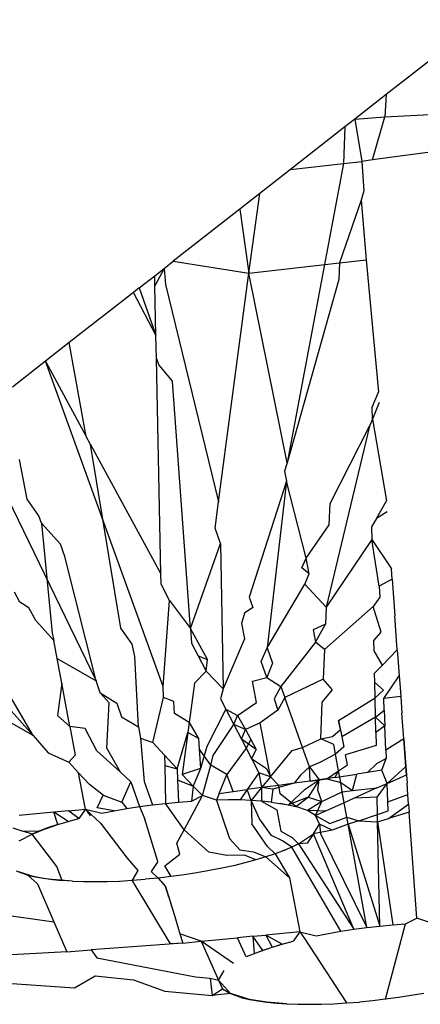
# Model space of a CAD drawing. Units: millimetres. Extents: x -4534 to 484463, y -3372 to 8575.
# Drawn here: x -1010 to -1009, y 4592 to 4595 of the extents above; entities that cross this region are included whole.
import ezdxf

# ---------------------------------------------------------------- set-up
doc = ezdxf.new("R2010")
doc.units = ezdxf.units.MM

# ---------------------------------------------------------------- blocks, each defined once
blk = doc.blocks.new('WP-TI0300')
for p, q in [((-1008.7778, 4595.336), (-1009.1251, 4595.0641)), ((-1009.1251, 4595.0641), (-1009.2394, 4594.9746)), ((-1009.1251, 4595.0641), (-1009.1302, 4594.9829)), ((-1009.1302, 4594.9829), (-1008.7715, 4595.003)), ((-1009.2394, 4594.9746), (-1009.2753, 4594.9465)), ((-1009.2394, 4594.9746), (-1009.1302, 4594.9829)), ((-1009.2394, 4594.9746), (-1009.2139, 4594.8216)), ((-1009.1742, 4594.827), (-1009.1302, 4594.9829)), ((-1009.2753, 4594.9465), (-1009.4729, 4594.7918)), ((-1009.2753, 4594.9465), (-1009.2805, 4594.8139)), ((-1008.7692, 4594.8815), (-1009.1742, 4594.827)), ((-1009.2805, 4594.8139), (-1009.2139, 4594.8216)), ((-1009.1742, 4594.827), (-1009.2139, 4594.8216)), ((-1009.2139, 4594.8216), (-1009.2061, 4594.7142)), ((-1009.4729, 4594.7918), (-1009.5838, 4594.705)), ((-1009.2805, 4594.8139), (-1009.4851, 4593.7268)), ((-1009.4729, 4594.7918), (-1009.2805, 4594.8139)), ((-1009.2061, 4594.7142), (-1009.2155, 4594.681)), ((-1009.5838, 4594.705), (-1009.6567, 4594.6479)), ((-1009.6231, 4594.4157), (-1009.5838, 4594.705)), ((-1009.2155, 4594.681), (-1009.2946, 4594.4536)), ((-1009.2155, 4594.681), (-1009.1978, 4594.4647)), ((-1009.6567, 4594.6479), (-1009.8978, 4594.4591)), ((-1009.6567, 4594.6479), (-1009.6231, 4594.4157)), ((-1009.2946, 4594.4536), (-1009.1978, 4594.4647)), ((-1009.1978, 4594.4647), (-1009.1529, 4593.9836)), ((-1009.9651, 4594.4064), (-1009.9308, 4594.4333)), ((-1009.9308, 4594.4333), (-1009.9644, 4594.3698)), ((-1009.9308, 4594.4333), (-1009.8978, 4594.4591)), ((-1009.9308, 4594.4333), (-1009.9265, 4594.3749)), ((-1009.8978, 4594.4591), (-1009.6231, 4594.4157)), ((-1009.6231, 4594.4157), (-1009.2946, 4594.4536)), ((-1009.2946, 4594.4536), (-1009.297, 4594.3926)), ((-1010.0218, 4594.362), (-1009.9651, 4594.4064)), ((-1009.9644, 4594.3698), (-1009.9651, 4594.4064)), ((-1009.7332, 4593.5857), (-1009.6231, 4594.4157)), ((-1009.4851, 4593.7268), (-1009.6231, 4594.4157)), ((-1009.297, 4594.3926), (-1009.4851, 4593.7268)), ((-1010.0218, 4594.362), (-1010.042, 4594.3462)), ((-1010.0218, 4594.362), (-1009.9607, 4594.1903)), ((-1009.9607, 4594.1903), (-1009.9644, 4594.3698)), ((-1009.9265, 4594.3749), (-1009.7332, 4593.5857)), ((-1010.042, 4594.3462), (-1010.2752, 4594.1636)), ((-1009.9607, 4594.1903), (-1010.042, 4594.3462)), ((-1009.959, 4594.106), (-1009.9607, 4594.1903)), ((-1010.2752, 4594.1636), (-1010.3618, 4594.0958)), ((-1010.214, 4593.8235), (-1010.2752, 4594.1636)), ((-1009.943, 4593.3242), (-1009.959, 4594.106)), ((-1009.959, 4594.106), (-1009.9504, 4594.0813)), ((-1010.3618, 4594.0958), (-1010.4816, 4594.0021)), ((-1009.9346, 4592.9151), (-1010.3618, 4594.0958)), ((-1010.3618, 4594.0958), (-1010.214, 4593.8235)), ((-1009.9504, 4594.0813), (-1009.9008, 4594.022)), ((-1009.8355, 4593.1262), (-1009.9008, 4594.022)), ((-1009.1764, 4593.9297), (-1009.1529, 4593.9836)), ((-1009.1746, 4593.8862), (-1009.1764, 4593.9297)), ((-1009.1501, 4593.9461), (-1009.1746, 4593.8862)), ((-1010.6364, 4593.8809), (-1010.1781, 4592.9359)), ((-1009.1854, 4593.8599), (-1009.3435, 4593.2031)), ((-1009.3288, 4593.5802), (-1009.1854, 4593.8599)), ((-1009.1746, 4593.8862), (-1009.1854, 4593.8599)), ((-1009.1746, 4593.8862), (-1009.1241, 4593.5893)), ((-1010.198, 4593.7941), (-1010.214, 4593.8235)), ((-1010.0887, 4593.1271), (-1010.198, 4593.7941)), ((-1010.198, 4593.7941), (-1009.943, 4593.3242)), ((-1010.4286, 4593.595), (-1010.4558, 4593.7392)), ((-1009.4851, 4593.7268), (-1009.4937, 4593.6965)), ((-1009.4937, 4593.6965), (-1009.4871, 4593.6602)), ((-1010.4069, 4592.737), (-1010.9377, 4593.645)), ((-1009.4871, 4593.6602), (-1009.6226, 4593.2402)), ((-1009.4871, 4593.6602), (-1009.5572, 4593.0563)), ((-1009.4158, 4593.3807), (-1009.4871, 4593.6602)), ((-1010.3854, 4593.5354), (-1010.4286, 4593.595)), ((-1009.746, 4593.49), (-1009.7332, 4593.5857)), ((-1009.3318, 4593.5025), (-1009.3288, 4593.5802)), ((-1009.1602, 4593.5258), (-1009.1241, 4593.5893)), ((-1010.376, 4593.5084), (-1010.3854, 4593.5354)), ((-1009.1212, 4593.5499), (-1009.1602, 4593.5258)), ((-1010.3068, 4593.4315), (-1010.376, 4593.5084)), ((-1010.376, 4593.5084), (-1010.337, 4593.1087)), ((-1009.4158, 4593.3807), (-1009.3318, 4593.5025)), ((-1009.1602, 4593.5258), (-1009.178, 4593.4946)), ((-1009.7268, 4593.4343), (-1009.746, 4593.49)), ((-1009.178, 4593.4946), (-1009.177, 4593.4486)), ((-1010.2911, 4593.3869), (-1010.3068, 4593.4315)), ((-1009.8355, 4593.1262), (-1009.7268, 4593.4343)), ((-1009.7268, 4593.4343), (-1009.7167, 4592.9073)), ((-1009.177, 4593.4486), (-1009.3435, 4593.2031)), ((-1009.177, 4593.4486), (-1009.1061, 4593.3422)), ((-1009.1504, 4593.2794), (-1009.177, 4593.4486)), ((-1010.1781, 4592.9359), (-1010.2911, 4593.3869)), ((-1009.4307, 4593.3465), (-1009.4158, 4593.3807)), ((-1009.4046, 4593.3248), (-1009.4158, 4593.3807)), ((-1009.9422, 4593.2865), (-1009.943, 4593.3242)), ((-1009.4046, 4593.3248), (-1009.4307, 4593.3465)), ((-1009.42, 4593.2872), (-1009.4046, 4593.3248)), ((-1009.1034, 4593.3051), (-1009.1061, 4593.3422)), ((-1009.9119, 4593.228), (-1009.9422, 4593.2865)), ((-1009.5572, 4593.0563), (-1009.42, 4593.2872)), ((-1009.3435, 4593.2031), (-1009.42, 4593.2872)), ((-1009.1034, 4593.3051), (-1009.1504, 4593.2794)), ((-1009.1034, 4593.3051), (-1009.0937, 4593.1724)), ((-1010.4549, 4593.221), (-1010.474, 4593.2577)), ((-1009.1504, 4593.2794), (-1009.1487, 4593.2393)), ((-1010.8339, 4593.2177), (-1010.4069, 4592.737)), ((-1010.4222, 4593.2014), (-1010.4549, 4593.221)), ((-1009.9346, 4592.9151), (-1009.9119, 4593.228)), ((-1009.9119, 4593.228), (-1009.8355, 4593.1262)), ((-1009.6226, 4593.2402), (-1009.6092, 4593.2024)), ((-1009.1487, 4593.2393), (-1009.172, 4593.2054)), ((-1010.3965, 4593.1552), (-1010.4222, 4593.2014)), ((-1009.6393, 4593.1813), (-1009.6499, 4593.1437)), ((-1009.6092, 4593.2024), (-1009.6393, 4593.1813)), ((-1009.172, 4593.2054), (-1009.3495, 4593.05)), ((-1009.3435, 4593.2031), (-1009.3459, 4593.142)), ((-1009.1437, 4593.1129), (-1009.172, 4593.2054)), ((-1010.332, 4593.0826), (-1010.3965, 4593.1552)), ((-1009.6499, 4593.1437), (-1009.6395, 4593.0886)), ((-1009.3459, 4593.142), (-1009.3901, 4593.1211)), ((-1009.3821, 4593.0764), (-1009.3459, 4593.142)), ((-1009.0847, 4593.0484), (-1009.0937, 4593.1724)), ((-1010.337, 4593.1087), (-1010.332, 4593.0826)), ((-1010.0467, 4593.0694), (-1010.0887, 4593.1271)), ((-1009.8355, 4593.1262), (-1009.8317, 4593.0733)), ((-1009.7742, 4593.0132), (-1009.8355, 4593.1262)), ((-1009.3901, 4593.1211), (-1009.3821, 4593.0764)), ((-1009.1695, 4593.0822), (-1009.1437, 4593.1129)), ((-1010.3197, 4593.0173), (-1010.332, 4593.0826)), ((-1010.0372, 4593.0237), (-1010.0467, 4593.0694)), ((-1009.8317, 4593.0733), (-1009.8078, 4593.0272)), ((-1009.6395, 4593.0886), (-1009.7167, 4592.9073)), ((-1009.3821, 4593.0764), (-1009.507, 4592.9153)), ((-1009.3495, 4593.05), (-1009.3821, 4593.0764)), ((-1009.1687, 4593.0445), (-1009.1695, 4593.0822)), ((-1009.5789, 4593.0066), (-1009.5572, 4593.0563)), ((-1009.5572, 4593.0563), (-1009.5374, 4593.0006)), ((-1009.3495, 4593.05), (-1009.3538, 4592.9415)), ((-1009.1389, 4592.9926), (-1009.1687, 4593.0445)), ((-1009.1389, 4592.9926), (-1009.0847, 4593.0484)), ((-1009.0847, 4593.0484), (-1009.0825, 4593.0179)), ((-1010.3028, 4592.9275), (-1010.3197, 4593.0173)), ((-1010.3197, 4593.0173), (-1010.1781, 4592.9359)), ((-1010.0241, 4592.7685), (-1010.0372, 4593.0237)), ((-1009.8078, 4593.0272), (-1009.7789, 4592.9714)), ((-1009.8078, 4593.0272), (-1009.7742, 4593.0132)), ((-1009.7789, 4592.9714), (-1009.7742, 4593.0132)), ((-1009.5588, 4592.9484), (-1009.5789, 4593.0066)), ((-1009.5374, 4593.0006), (-1009.5588, 4592.9484)), ((-1009.0825, 4593.0179), (-1009.0778, 4592.9537)), ((-1009.8211, 4592.9278), (-1009.7789, 4592.9714)), ((-1009.7789, 4592.9714), (-1009.7167, 4592.9073)), ((-1009.1671, 4592.9636), (-1009.1389, 4592.9926)), ((-1009.1664, 4592.93), (-1009.1671, 4592.9636)), ((-1010.3028, 4592.9275), (-1010.3179, 4592.8103)), ((-1010.2731, 4592.7698), (-1010.3028, 4592.9275)), ((-1010.1631, 4592.8924), (-1010.1781, 4592.9359)), ((-1009.8211, 4592.9278), (-1009.8401, 4592.7851)), ((-1009.6104, 4592.9342), (-1009.5588, 4592.9484)), ((-1009.596, 4592.8576), (-1009.6104, 4592.9342)), ((-1009.5588, 4592.9484), (-1009.507, 4592.9153)), ((-1009.3538, 4592.9415), (-1009.4928, 4592.8754)), ((-1009.3201, 4592.9029), (-1009.3538, 4592.9415)), ((-1009.1653, 4592.8742), (-1009.1664, 4592.93)), ((-1009.1352, 4592.9015), (-1009.1664, 4592.93)), ((-1009.1341, 4592.8724), (-1009.0778, 4592.9537)), ((-1009.0778, 4592.9537), (-1009.0758, 4592.9261)), ((-1009.0758, 4592.9261), (-1009.0723, 4592.8788)), ((-1010.4069, 4592.737), (-1010.6976, 4592.9038)), ((-1010.1304, 4592.8557), (-1010.1631, 4592.8924)), ((-1010.1631, 4592.8924), (-1010.1033, 4592.8546)), ((-1009.9338, 4592.8758), (-1009.9346, 4592.9151)), ((-1009.7167, 4592.9073), (-1009.7269, 4592.8712)), ((-1009.507, 4592.9153), (-1009.5321, 4592.8712)), ((-1009.507, 4592.9153), (-1009.4928, 4592.8754)), ((-1009.357, 4592.8589), (-1009.3201, 4592.9029)), ((-1009.1653, 4592.8742), (-1009.1352, 4592.9015)), ((-1010.1387, 4592.692), (-1010.1304, 4592.8557)), ((-1010.1033, 4592.8546), (-1010.0861, 4592.8058)), ((-1009.972, 4592.7118), (-1009.9338, 4592.8758)), ((-1009.8953, 4592.861), (-1009.9338, 4592.8758)), ((-1009.8933, 4592.8179), (-1009.8953, 4592.861)), ((-1009.7269, 4592.8712), (-1009.7075, 4592.8337)), ((-1009.6643, 4592.8107), (-1009.596, 4592.8576)), ((-1009.5321, 4592.8712), (-1009.5178, 4592.8299)), ((-1009.4928, 4592.8754), (-1009.5178, 4592.8299)), ((-1009.4284, 4592.6945), (-1009.4928, 4592.8754)), ((-1009.3623, 4592.725), (-1009.357, 4592.8589)), ((-1009.2979, 4592.7923), (-1009.1653, 4592.8742)), ((-1009.1638, 4592.8043), (-1009.1653, 4592.8742)), ((-1009.0723, 4592.8788), (-1009.1341, 4592.8724)), ((-1009.1324, 4592.8299), (-1009.1341, 4592.8724)), ((-1009.0723, 4592.8788), (-1009.0679, 4592.8181)), ((-1009.7075, 4592.8337), (-1009.7761, 4592.697)), ((-1009.7075, 4592.8337), (-1009.6786, 4592.7779)), ((-1009.7075, 4592.8337), (-1009.6643, 4592.8107)), ((-1009.5178, 4592.8299), (-1009.582, 4592.7834)), ((-1009.1638, 4592.8043), (-1009.1324, 4592.8299)), ((-1009.1324, 4592.8299), (-1009.1301, 4592.7722)), ((-1010.3179, 4592.8103), (-1010.2731, 4592.7698)), ((-1010.0861, 4592.8058), (-1010.0241, 4592.7685)), ((-1009.8401, 4592.7851), (-1009.8933, 4592.8179)), ((-1009.8401, 4592.7851), (-1009.845, 4592.7487)), ((-1009.8401, 4592.7851), (-1009.8064, 4592.7267)), ((-1009.6786, 4592.7779), (-1009.6643, 4592.8107)), ((-1009.6643, 4592.8107), (-1009.6363, 4592.7591)), ((-1009.582, 4592.7834), (-1009.6363, 4592.7591)), ((-1009.545, 4592.5875), (-1009.582, 4592.7834)), ((-1009.2914, 4592.7596), (-1009.2979, 4592.7923)), ((-1009.2979, 4592.7923), (-1009.2859, 4592.7324)), ((-1009.1638, 4592.8043), (-1009.2859, 4592.7324)), ((-1009.1627, 4592.7481), (-1009.1638, 4592.8043)), ((-1009.1301, 4592.7722), (-1009.1638, 4592.8043)), ((-1009.0612, 4592.7253), (-1009.0679, 4592.8181)), ((-1010.2174, 4592.7627), (-1010.2731, 4592.7698)), ((-1010.2731, 4592.7698), (-1010.2535, 4592.6662)), ((-1010.1752, 4592.6813), (-1010.2174, 4592.7627)), ((-1010.0241, 4592.7685), (-1010.0168, 4592.7278)), ((-1009.8842, 4592.6163), (-1009.845, 4592.7487)), ((-1009.845, 4592.7487), (-1009.8654, 4592.5959)), ((-1009.8064, 4592.7267), (-1009.845, 4592.7487)), ((-1009.7526, 4592.6646), (-1009.6786, 4592.7779)), ((-1009.6786, 4592.7779), (-1009.6506, 4592.7241)), ((-1009.6363, 4592.7591), (-1009.6786, 4592.7779)), ((-1009.6506, 4592.7241), (-1009.6363, 4592.7591)), ((-1009.6363, 4592.7591), (-1009.6165, 4592.7226)), ((-1009.3203, 4592.7333), (-1009.2914, 4592.7596)), ((-1009.1301, 4592.7722), (-1009.1627, 4592.7481)), ((-1009.1627, 4592.7481), (-1009.1617, 4592.7018)), ((-1009.1265, 4592.6845), (-1009.1301, 4592.7722)), ((-1010.4069, 4592.737), (-1010.352, 4592.6752)), ((-1010.0168, 4592.7278), (-1010.0031, 4592.5703)), ((-1010.0168, 4592.7278), (-1009.972, 4592.7118)), ((-1009.972, 4592.7118), (-1009.9295, 4592.6656)), ((-1009.8064, 4592.7267), (-1009.8037, 4592.6897)), ((-1009.6506, 4592.7241), (-1009.6339, 4592.6919)), ((-1009.5968, 4592.6865), (-1009.6506, 4592.7241)), ((-1009.6165, 4592.7226), (-1009.6339, 4592.6919)), ((-1009.6165, 4592.7226), (-1009.5968, 4592.6865)), ((-1009.4284, 4592.6945), (-1009.3623, 4592.725)), ((-1009.3623, 4592.725), (-1009.3203, 4592.7333)), ((-1009.3153, 4592.7053), (-1009.3623, 4592.725)), ((-1009.2859, 4592.7324), (-1009.2786, 4592.6962)), ((-1009.0612, 4592.7253), (-1009.1265, 4592.6845)), ((-1009.0562, 4592.6575), (-1009.0612, 4592.7253)), ((-1009.0612, 4592.7253), (-1009.0585, 4592.689)), ((-1010.0897, 4592.6041), (-1010.1752, 4592.6813)), ((-1010.0897, 4592.6041), (-1010.1387, 4592.692)), ((-1009.8037, 4592.6897), (-1009.7985, 4592.6179)), ((-1009.7855, 4592.6637), (-1009.8037, 4592.6897)), ((-1009.7761, 4592.697), (-1009.7855, 4592.6637)), ((-1009.6339, 4592.6919), (-1009.703, 4592.5963)), ((-1009.6339, 4592.6919), (-1009.6145, 4592.6544)), ((-1009.5968, 4592.6865), (-1009.6145, 4592.6544)), ((-1009.545, 4592.5875), (-1009.4668, 4592.6825)), ((-1009.4668, 4592.6825), (-1009.4284, 4592.6945)), ((-1009.4034, 4592.6241), (-1009.4284, 4592.6945)), ((-1009.3088, 4592.6695), (-1009.3153, 4592.7053)), ((-1009.2786, 4592.6962), (-1009.3088, 4592.6695)), ((-1009.1617, 4592.7018), (-1009.2727, 4592.6668)), ((-1009.1265, 4592.6845), (-1009.1253, 4592.6537)), ((-1009.0585, 4592.689), (-1009.0538, 4592.6249)), ((-1009.0585, 4592.689), (-1009.0562, 4592.6575)), ((-1010.352, 4592.6752), (-1010.2775, 4592.6402)), ((-1010.2535, 4592.6662), (-1010.2775, 4592.6402)), ((-1010.2775, 4592.6402), (-1010.2414, 4592.6018)), ((-1009.9295, 4592.6656), (-1009.9288, 4592.6287)), ((-1009.9295, 4592.6656), (-1009.8842, 4592.6163)), ((-1009.7855, 4592.6637), (-1009.7985, 4592.6179)), ((-1009.7619, 4592.6298), (-1009.7855, 4592.6637)), ((-1009.7619, 4592.6298), (-1009.7526, 4592.6646)), ((-1009.6145, 4592.6544), (-1009.5875, 4592.6022)), ((-1009.6145, 4592.6544), (-1009.5595, 4592.6177)), ((-1009.3656, 4592.64), (-1009.4034, 4592.6241)), ((-1009.3088, 4592.6695), (-1009.3656, 4592.64)), ((-1009.298, 4592.6095), (-1009.3088, 4592.6695)), ((-1009.2657, 4592.6314), (-1009.2727, 4592.6668)), ((-1009.1253, 4592.6537), (-1009.1604, 4592.6351)), ((-1009.1411, 4592.6114), (-1009.1253, 4592.6537)), ((-1009.0517, 4592.5951), (-1009.0562, 4592.6575)), ((-1009.0538, 4592.6249), (-1009.0562, 4592.6575)), ((-1010.0897, 4592.6041), (-1010.0514, 4592.5695)), ((-1009.9288, 4592.6287), (-1009.9259, 4592.4911)), ((-1009.9288, 4592.6287), (-1009.8842, 4592.6163)), ((-1009.8842, 4592.6163), (-1009.8824, 4592.5766)), ((-1009.7985, 4592.6179), (-1009.8654, 4592.5959)), ((-1009.7985, 4592.6179), (-1009.826, 4592.553)), ((-1009.7913, 4592.5194), (-1009.7619, 4592.6298)), ((-1009.703, 4592.5963), (-1009.7619, 4592.6298)), ((-1009.5595, 4592.6177), (-1009.545, 4592.5875)), ((-1009.4034, 4592.6241), (-1009.4362, 4592.5939)), ((-1009.4034, 4592.6241), (-1009.3681, 4592.5764)), ((-1009.4011, 4592.5719), (-1009.4034, 4592.6241)), ((-1009.3408, 4592.5806), (-1009.298, 4592.6095)), ((-1009.298, 4592.6095), (-1009.3114, 4592.5851)), ((-1009.298, 4592.6095), (-1009.2657, 4592.6314)), ((-1009.2903, 4592.5664), (-1009.298, 4592.6095)), ((-1009.1604, 4592.6351), (-1009.1931, 4592.6034)), ((-1009.1411, 4592.6114), (-1009.1931, 4592.6034)), ((-1009.1217, 4592.5636), (-1009.1411, 4592.6114)), ((-1009.1217, 4592.5636), (-1009.0538, 4592.6249)), ((-1009.0538, 4592.6249), (-1009.0517, 4592.5951)), ((-1010.2017, 4592.5594), (-1010.2414, 4592.6018)), ((-1010.2166, 4592.4704), (-1010.2414, 4592.6018)), ((-1010.0843, 4592.4958), (-1010.0514, 4592.5695)), ((-1010.0514, 4592.5695), (-1010.0202, 4592.4793)), ((-1010.0031, 4592.5703), (-1009.9732, 4592.4856)), ((-1009.8824, 4592.5766), (-1009.8788, 4592.4956)), ((-1009.8824, 4592.5766), (-1009.826, 4592.553)), ((-1009.8654, 4592.5959), (-1009.826, 4592.553)), ((-1009.7312, 4592.5275), (-1009.703, 4592.5963)), ((-1009.6807, 4592.5343), (-1009.703, 4592.5963)), ((-1009.5875, 4592.6022), (-1009.6295, 4592.5411)), ((-1009.5875, 4592.6022), (-1009.5774, 4592.5482)), ((-1009.545, 4592.5875), (-1009.5875, 4592.6022)), ((-1009.545, 4592.5875), (-1009.5774, 4592.5482)), ((-1009.5148, 4592.5566), (-1009.545, 4592.5875)), ((-1009.4362, 4592.5939), (-1009.4587, 4592.5641)), ((-1009.4011, 4592.5719), (-1009.4587, 4592.5641)), ((-1009.4187, 4592.5433), (-1009.3681, 4592.5764)), ((-1009.3681, 4592.5764), (-1009.4084, 4592.5134)), ((-1009.4011, 4592.5719), (-1009.3408, 4592.5806)), ((-1009.3681, 4592.5764), (-1009.4011, 4592.5719)), ((-1009.3732, 4592.5394), (-1009.3681, 4592.5764)), ((-1009.3114, 4592.5851), (-1009.3681, 4592.5764)), ((-1009.3681, 4592.5764), (-1009.3408, 4592.5806)), ((-1009.3408, 4592.5806), (-1009.2903, 4592.5664)), ((-1009.3114, 4592.5851), (-1009.2317, 4592.5974)), ((-1009.247, 4592.5384), (-1009.2317, 4592.5974)), ((-1009.1931, 4592.6034), (-1009.2317, 4592.5974)), ((-1009.1217, 4592.5636), (-1009.0517, 4592.5951)), ((-1009.0517, 4592.5951), (-1009.0494, 4592.5647)), ((-1010.1524, 4592.5214), (-1010.2017, 4592.5594)), ((-1009.826, 4592.553), (-1009.832, 4592.4992)), ((-1009.826, 4592.553), (-1009.7913, 4592.5194)), ((-1009.7312, 4592.5275), (-1009.6807, 4592.5343)), ((-1009.6807, 4592.5343), (-1009.6295, 4592.5411)), ((-1009.6295, 4592.5411), (-1009.6555, 4592.5035)), ((-1009.5774, 4592.5482), (-1009.6295, 4592.5411)), ((-1009.6154, 4592.502), (-1009.6295, 4592.5411)), ((-1009.5774, 4592.5482), (-1009.6154, 4592.502)), ((-1009.5774, 4592.5482), (-1009.5776, 4592.4995)), ((-1009.5148, 4592.5566), (-1009.5774, 4592.5482)), ((-1009.5366, 4592.5425), (-1009.5774, 4592.5482)), ((-1009.5366, 4592.5425), (-1009.5423, 4592.4961)), ((-1009.4587, 4592.5641), (-1009.5366, 4592.5425)), ((-1009.4587, 4592.5641), (-1009.5148, 4592.5566)), ((-1009.5098, 4592.5261), (-1009.5148, 4592.5566)), ((-1009.48, 4592.4864), (-1009.4187, 4592.5433)), ((-1009.3586, 4592.4982), (-1009.3732, 4592.5394)), ((-1009.3586, 4592.4982), (-1009.2844, 4592.5336)), ((-1009.2903, 4592.5664), (-1009.247, 4592.5384)), ((-1009.2844, 4592.5336), (-1009.2903, 4592.5664)), ((-1009.2844, 4592.5336), (-1009.247, 4592.5384)), ((-1009.2772, 4592.4935), (-1009.2844, 4592.5336)), ((-1009.247, 4592.5384), (-1009.1586, 4592.547)), ((-1009.1586, 4592.547), (-1009.2413, 4592.5097)), ((-1009.1586, 4592.547), (-1009.1217, 4592.5636)), ((-1009.1579, 4592.5139), (-1009.1217, 4592.5636)), ((-1009.119, 4592.4969), (-1009.1217, 4592.5636)), ((-1009.0465, 4592.5239), (-1009.0494, 4592.5647)), ((-1010.1743, 4592.4752), (-1010.1524, 4592.5214)), ((-1010.1524, 4592.5214), (-1010.0843, 4592.4958)), ((-1009.8788, 4592.4956), (-1009.832, 4592.4992)), ((-1009.8584, 4592.395), (-1009.7913, 4592.5194)), ((-1009.832, 4592.4992), (-1009.7913, 4592.5194)), ((-1009.741, 4592.5033), (-1009.7913, 4592.5194)), ((-1009.7312, 4592.5275), (-1009.741, 4592.5033)), ((-1009.6974, 4592.5039), (-1009.741, 4592.5033)), ((-1009.741, 4592.5033), (-1009.6935, 4592.3639)), ((-1009.6555, 4592.5035), (-1009.6974, 4592.5039)), ((-1009.6154, 4592.502), (-1009.6555, 4592.5035)), ((-1009.5776, 4592.4995), (-1009.6154, 4592.502)), ((-1009.5854, 4592.4345), (-1009.6154, 4592.502)), ((-1009.6154, 4592.502), (-1009.6128, 4592.4166)), ((-1009.5423, 4592.4961), (-1009.5776, 4592.4995)), ((-1009.5776, 4592.4995), (-1009.5225, 4592.4678)), ((-1009.4534, 4592.4802), (-1009.5098, 4592.5261)), ((-1009.4084, 4592.5134), (-1009.48, 4592.4864)), ((-1009.4534, 4592.4802), (-1009.4084, 4592.5134)), ((-1009.3586, 4592.4982), (-1009.4104, 4592.4652)), ((-1009.4084, 4592.5134), (-1009.3586, 4592.4982)), ((-1009.3818, 4592.4473), (-1009.3586, 4592.4982)), ((-1009.2413, 4592.5097), (-1009.2772, 4592.4935)), ((-1009.1579, 4592.5139), (-1009.2413, 4592.5097)), ((-1009.1566, 4592.4509), (-1009.1579, 4592.5139)), ((-1009.119, 4592.4969), (-1009.0465, 4592.5239)), ((-1009.1177, 4592.4639), (-1009.119, 4592.4969)), ((-1009.0439, 4592.4886), (-1009.0465, 4592.5239)), ((-1010.2778, 4592.4645), (-1010.3315, 4592.4593)), ((-1010.2778, 4592.4645), (-1010.2166, 4592.4704)), ((-1010.2408, 4592.436), (-1010.2778, 4592.4645)), ((-1010.2166, 4592.4704), (-1010.2408, 4592.436)), ((-1010.2166, 4592.4704), (-1010.1567, 4592.4554)), ((-1010.2166, 4592.4704), (-1010.1997, 4592.446)), ((-1010.2166, 4592.4704), (-1010.1624, 4592.4189)), ((-1010.1123, 4592.4641), (-1010.1743, 4592.4752)), ((-1010.1567, 4592.4554), (-1010.1123, 4592.4641)), ((-1010.1123, 4592.4641), (-1010.0667, 4592.4721)), ((-1010.0843, 4592.4958), (-1010.0667, 4592.4721)), ((-1010.0667, 4592.4721), (-1010.0202, 4592.4793)), ((-1010.0202, 4592.4793), (-1009.9732, 4592.4856)), ((-1010.0202, 4592.4793), (-1010.0011, 4592.4336)), ((-1009.9732, 4592.4856), (-1009.9259, 4592.4911)), ((-1009.9259, 4592.4911), (-1009.8788, 4592.4956)), ((-1009.8584, 4592.395), (-1009.9259, 4592.4911)), ((-1009.5423, 4592.4961), (-1009.48, 4592.4864)), ((-1009.5225, 4592.4678), (-1009.5078, 4592.3897)), ((-1009.5097, 4592.4917), (-1009.4534, 4592.4802)), ((-1009.4104, 4592.4652), (-1009.4534, 4592.4802)), ((-1009.3459, 4592.4626), (-1009.4104, 4592.4652)), ((-1009.3818, 4592.4473), (-1009.4104, 4592.4652)), ((-1009.3459, 4592.4626), (-1009.3818, 4592.4473)), ((-1009.2772, 4592.4935), (-1009.3459, 4592.4626)), ((-1009.2678, 4592.4415), (-1009.2772, 4592.4935)), ((-1009.1566, 4592.4509), (-1009.1177, 4592.4639)), ((-1009.1166, 4592.4367), (-1009.0439, 4592.4886)), ((-1009.0439, 4592.4886), (-1009.0418, 4592.4595)), ((-1010.3315, 4592.4593), (-1010.4567, 4592.4474)), ((-1010.3167, 4592.4144), (-1010.3315, 4592.4593)), ((-1010.2799, 4592.4254), (-1010.3315, 4592.4593)), ((-1010.3167, 4592.4144), (-1010.2799, 4592.4254)), ((-1010.2799, 4592.4254), (-1010.2408, 4592.436)), ((-1009.9542, 4592.2805), (-1010.0011, 4592.4336)), ((-1009.5417, 4592.3744), (-1009.5854, 4592.4345)), ((-1009.3818, 4592.4473), (-1009.3301, 4592.4183)), ((-1009.3676, 4592.4159), (-1009.3818, 4592.4473)), ((-1009.3301, 4592.4183), (-1009.2678, 4592.4415)), ((-1009.2678, 4592.4415), (-1009.2249, 4592.4281)), ((-1009.2631, 4592.4153), (-1009.2678, 4592.4415)), ((-1009.2249, 4592.4281), (-1009.2631, 4592.4153)), ((-1009.2249, 4592.4281), (-1009.1566, 4592.4509)), ((-1009.2249, 4592.4281), (-1009.1561, 4592.4247)), ((-1009.1561, 4592.4247), (-1009.1566, 4592.4509)), ((-1009.1561, 4592.4247), (-1009.1166, 4592.4367)), ((-1009.0418, 4592.4595), (-1009.1166, 4592.4367)), ((-1009.0137, 4592.0739), (-1009.0418, 4592.4595)), ((-1010.4797, 4592.4021), (-1010.444, 4592.3902)), ((-1010.444, 4592.3902), (-1010.3823, 4592.3912)), ((-1010.4106, 4592.3792), (-1010.444, 4592.3902)), ((-1010.4106, 4592.3792), (-1010.3509, 4592.403)), ((-1010.3823, 4592.3912), (-1010.4106, 4592.3792)), ((-1010.3823, 4592.3912), (-1010.3167, 4592.4144)), ((-1010.3509, 4592.403), (-1010.3823, 4592.3912)), ((-1010.3167, 4592.4144), (-1010.3509, 4592.403)), ((-1010.1624, 4592.4189), (-1010.0653, 4592.2924)), ((-1009.8846, 4592.3464), (-1009.8584, 4592.395)), ((-1009.7692, 4592.3144), (-1009.8584, 4592.395)), ((-1009.5554, 4592.3345), (-1009.6128, 4592.4166)), ((-1009.5078, 4592.3897), (-1009.4659, 4592.3678)), ((-1009.3884, 4592.3807), (-1009.3676, 4592.4159)), ((-1009.3212, 4592.3933), (-1009.3884, 4592.3807)), ((-1009.3212, 4592.3933), (-1009.3676, 4592.4159)), ((-1009.3676, 4592.4159), (-1009.3629, 4592.3819)), ((-1009.2631, 4592.4153), (-1009.3212, 4592.3933)), ((-1009.1956, 4592.0402), (-1009.2631, 4592.4153)), ((-1009.2631, 4592.4153), (-1009.1483, 4592.0456)), ((-1009.1483, 4592.0456), (-1009.1561, 4592.4247)), ((-1009.1561, 4592.4247), (-1009.1012, 4592.0502)), ((-1010.4575, 4592.3547), (-1010.4106, 4592.3792)), ((-1010.3202, 4592.2619), (-1010.4106, 4592.3792)), ((-1009.6935, 4592.3639), (-1009.6568, 4592.3226)), ((-1009.5012, 4592.3547), (-1009.5417, 4592.3744)), ((-1009.4681, 4592.3319), (-1009.5012, 4592.3547)), ((-1009.4659, 4592.3678), (-1009.4429, 4592.3441)), ((-1009.4429, 4592.3441), (-1009.3884, 4592.3807)), ((-1009.3884, 4592.3807), (-1009.4123, 4592.3465)), ((-1009.2426, 4592.0339), (-1009.3884, 4592.3807)), ((-1009.3629, 4592.3819), (-1009.1956, 4592.0402)), ((-1009.8738, 4592.3069), (-1009.8846, 4592.3464)), ((-1009.6568, 4592.3226), (-1009.6073, 4592.3152)), ((-1009.5554, 4592.3345), (-1009.5278, 4592.3081)), ((-1009.4964, 4592.3199), (-1009.5278, 4592.3081)), ((-1009.4964, 4592.3199), (-1009.4429, 4592.3441)), ((-1009.4681, 4592.3319), (-1009.4964, 4592.3199)), ((-1009.4429, 4592.3441), (-1009.4681, 4592.3319)), ((-1009.2891, 4592.0267), (-1009.4681, 4592.3319)), ((-1009.4123, 4592.3465), (-1009.4429, 4592.3441)), ((-1009.4429, 4592.3441), (-1009.2426, 4592.0339)), ((-1010.0653, 4592.2924), (-1010.0268, 4592.247)), ((-1009.9291, 4592.2638), (-1009.8738, 4592.3069)), ((-1009.7037, 4592.3015), (-1009.7692, 4592.3144)), ((-1009.6395, 4592.3031), (-1009.7037, 4592.3015)), ((-1009.5988, 4592.2856), (-1009.6395, 4592.3031)), ((-1009.5988, 4592.2856), (-1009.6379, 4592.2751)), ((-1009.6073, 4592.3152), (-1009.562, 4592.2967)), ((-1009.562, 4592.2967), (-1009.5988, 4592.2856)), ((-1009.5278, 4592.3081), (-1009.562, 4592.2967)), ((-1009.562, 4592.2967), (-1009.4759, 4592.2207)), ((-1009.5278, 4592.3081), (-1009.4759, 4592.2207)), ((-1010.3011, 4592.2115), (-1010.3202, 4592.2619)), ((-1010.0268, 4592.247), (-1010.0467, 4592.2119)), ((-1009.9542, 4592.2805), (-1009.978, 4592.244)), ((-1009.9055, 4592.2254), (-1009.9291, 4592.2638)), ((-1009.7664, 4592.2469), (-1009.812, 4592.2389)), ((-1009.722, 4592.2556), (-1009.7664, 4592.2469)), ((-1009.679, 4592.265), (-1009.722, 4592.2556)), ((-1009.6379, 4592.2751), (-1009.679, 4592.265)), ((-1010.4683, 4592.2458), (-1010.4253, 4592.2309)), ((-1010.4683, 4592.2458), (-1010.3987, 4592.2247)), ((-1010.4253, 4592.2309), (-1010.3913, 4592.1987)), ((-1010.4253, 4592.2309), (-1010.369, 4592.2193)), ((-1010.4253, 4592.2309), (-1010.3987, 4592.2247)), ((-1010.3987, 4592.2247), (-1010.3364, 4592.215)), ((-1010.3987, 4592.2247), (-1010.369, 4592.2193)), ((-1010.369, 4592.2193), (-1010.3011, 4592.2115)), ((-1010.369, 4592.2193), (-1010.3364, 4592.215)), ((-1010.2633, 4592.2091), (-1010.3364, 4592.215)), ((-1010.3364, 4592.215), (-1010.3011, 4592.2115)), ((-1010.2633, 4592.2091), (-1010.3011, 4592.2115)), ((-1010.0927, 4592.2093), (-1010.0467, 4592.2119)), ((-1010.0467, 4592.2119), (-1009.9999, 4592.2155)), ((-1009.9078, 4591.9809), (-1010.0467, 4592.2119)), ((-1009.9528, 4592.22), (-1009.9999, 4592.2155)), ((-1009.978, 4592.244), (-1009.9528, 4592.22)), ((-1009.9055, 4592.2254), (-1009.9528, 4592.22)), ((-1009.9528, 4592.22), (-1009.9265, 4592.1899)), ((-1009.8585, 4592.2318), (-1009.9055, 4592.2254)), ((-1009.812, 4592.2389), (-1009.8585, 4592.2318)), ((-1009.4759, 4592.2207), (-1009.439, 4592.0249)), ((-1010.3913, 4592.1987), (-1010.3316, 4592.0611)), ((-1010.2633, 4592.2091), (-1010.2232, 4592.2076)), ((-1010.2232, 4592.2076), (-1010.1813, 4592.2072)), ((-1010.1813, 4592.2072), (-1010.1377, 4592.2077)), ((-1010.1377, 4592.2077), (-1010.0927, 4592.2093)), ((-1009.9145, 4592.1506), (-1009.9265, 4592.1899)), ((-1009.9265, 4592.1899), (-1009.9059, 4592.1228)), ((-1009.9145, 4592.1506), (-1009.9059, 4592.1228)), ((-1009.9145, 4592.1506), (-1009.8904, 4592.072)), ((-1010.8071, 4592.1273), (-1010.3316, 4592.0611)), ((-1009.9059, 4592.1228), (-1009.8904, 4592.072)), ((-1009.8904, 4592.072), (-1009.8738, 4592.0179)), ((-1009.0544, 4592.0537), (-1009.0137, 4592.0739)), ((-1008.9634, 4592.0579), (-1009.0137, 4592.0739)), ((-1010.3316, 4592.0611), (-1010.2843, 4591.9522)), ((-1009.2891, 4592.0267), (-1009.2426, 4592.0339)), ((-1009.2426, 4592.0339), (-1009.1956, 4592.0402)), ((-1009.1956, 4592.0402), (-1009.1483, 4592.0456)), ((-1009.1483, 4592.0456), (-1009.1012, 4592.0502)), ((-1009.1279, 4591.78), (-1009.0544, 4592.0537)), ((-1009.1012, 4592.0502), (-1009.0544, 4592.0537)), ((-1009.8738, 4592.0179), (-1009.8635, 4591.9842)), ((-1009.7961, 4591.9907), (-1009.8738, 4592.0179)), ((-1009.7961, 4591.9907), (-1009.6653, 4592.0032)), ((-1009.6087, 4592.0087), (-1009.6653, 4592.0032)), ((-1009.633, 4591.9337), (-1009.6653, 4592.0032)), ((-1009.6087, 4592.0087), (-1009.562, 4592.0131)), ((-1009.5733, 4591.9575), (-1009.6087, 4592.0087)), ((-1009.6087, 4592.0087), (-1009.6047, 4591.9457)), ((-1009.439, 4592.0249), (-1009.562, 4592.0131)), ((-1009.562, 4592.0131), (-1009.5391, 4591.969)), ((-1009.5023, 4591.98), (-1009.562, 4592.0131)), ((-1009.439, 4592.0249), (-1009.4632, 4591.9906)), ((-1009.439, 4592.0249), (-1009.3791, 4592.01)), ((-1009.439, 4592.0249), (-1009.422, 4592.0006)), ((-1009.422, 4592.0006), (-1009.269, 4591.7665)), ((-1009.3791, 4592.01), (-1009.3347, 4592.0187)), ((-1009.3347, 4592.0187), (-1009.2891, 4592.0267)), ((-1009.8635, 4591.9842), (-1010.1956, 4591.9589)), ((-1009.8635, 4591.9842), (-1009.9078, 4591.9809)), ((-1009.8635, 4591.9842), (-1009.7961, 4591.9907)), ((-1009.7961, 4591.9907), (-1009.7334, 4591.8498)), ((-1009.6799, 4591.9093), (-1009.7961, 4591.9907)), ((-1009.6047, 4591.9457), (-1009.5391, 4591.969)), ((-1009.5023, 4591.98), (-1009.5733, 4591.9575)), ((-1009.5391, 4591.969), (-1009.5023, 4591.98)), ((-1009.5023, 4591.98), (-1009.4632, 4591.9906)), ((-1010.2843, 4591.9522), (-1010.4848, 4591.9409)), ((-1010.2843, 4591.9522), (-1010.1956, 4591.9589)), ((-1010.1956, 4591.9589), (-1010.1748, 4591.9309)), ((-1010.1748, 4591.9309), (-1009.8172, 4591.8614)), ((-1009.5733, 4591.9575), (-1009.633, 4591.9337)), ((-1010.2566, 4591.822), (-1010.1812, 4591.8646)), ((-1010.1812, 4591.8646), (-1010.042, 4591.8506)), ((-1009.8172, 4591.8614), (-1009.7645, 4591.8571)), ((-1009.7645, 4591.8571), (-1009.7334, 4591.8498)), ((-1009.7645, 4591.8571), (-1009.7573, 4591.7936)), ((-1009.7334, 4591.8498), (-1009.7127, 4591.8849)), ((-1010.589, 4591.8444), (-1010.2566, 4591.822)), ((-1010.042, 4591.8506), (-1009.9283, 4591.809)), ((-1009.7573, 4591.7936), (-1009.7192, 4591.8183)), ((-1009.7334, 4591.8498), (-1009.6907, 4591.8004)), ((-1009.7334, 4591.8498), (-1009.7192, 4591.8183)), ((-1009.7192, 4591.8183), (-1009.6907, 4591.8004)), ((-1009.9283, 4591.809), (-1009.7573, 4591.7936)), ((-1009.6907, 4591.8004), (-1009.7573, 4591.7936)), ((-1009.6907, 4591.8004), (-1009.6477, 4591.7855)), ((-1009.6211, 4591.7792), (-1009.6907, 4591.8004)), ((-1009.6477, 4591.7855), (-1009.6211, 4591.7792)), ((-1009.6477, 4591.7855), (-1009.5914, 4591.7739)), ((-1009.0808, 4591.7863), (-1009.1279, 4591.78)), ((-1009.0344, 4591.7935), (-1009.0808, 4591.7863)), ((-1008.9888, 4591.8015), (-1009.0344, 4591.7935)), ((-1009.5588, 4591.7695), (-1009.6211, 4591.7792)), ((-1009.6211, 4591.7792), (-1009.5914, 4591.7739)), ((-1009.5914, 4591.7739), (-1009.5235, 4591.7661)), ((-1009.5914, 4591.7739), (-1009.5588, 4591.7695)), ((-1009.4856, 4591.7636), (-1009.5588, 4591.7695)), ((-1009.5588, 4591.7695), (-1009.5235, 4591.7661)), ((-1009.5235, 4591.7661), (-1009.4856, 4591.7636)), ((-1009.4856, 4591.7636), (-1009.4456, 4591.7622)), ((-1009.4456, 4591.7622), (-1009.4036, 4591.7617)), ((-1009.4036, 4591.7617), (-1009.36, 4591.7623)), ((-1009.36, 4591.7623), (-1009.3151, 4591.7639)), ((-1009.3151, 4591.7639), (-1009.269, 4591.7665)), ((-1009.269, 4591.7665), (-1009.2223, 4591.77)), ((-1009.1751, 4591.7745), (-1009.2223, 4591.77)), ((-1009.1279, 4591.78), (-1009.1751, 4591.7745))]:
    blk.add_line(p, q)

msp = doc.modelspace()

# ---------------------------------------------------------------- block references
msp.add_blockref('WP-TI0300', (0, 0))

doc.saveas('drawing.dxf')
